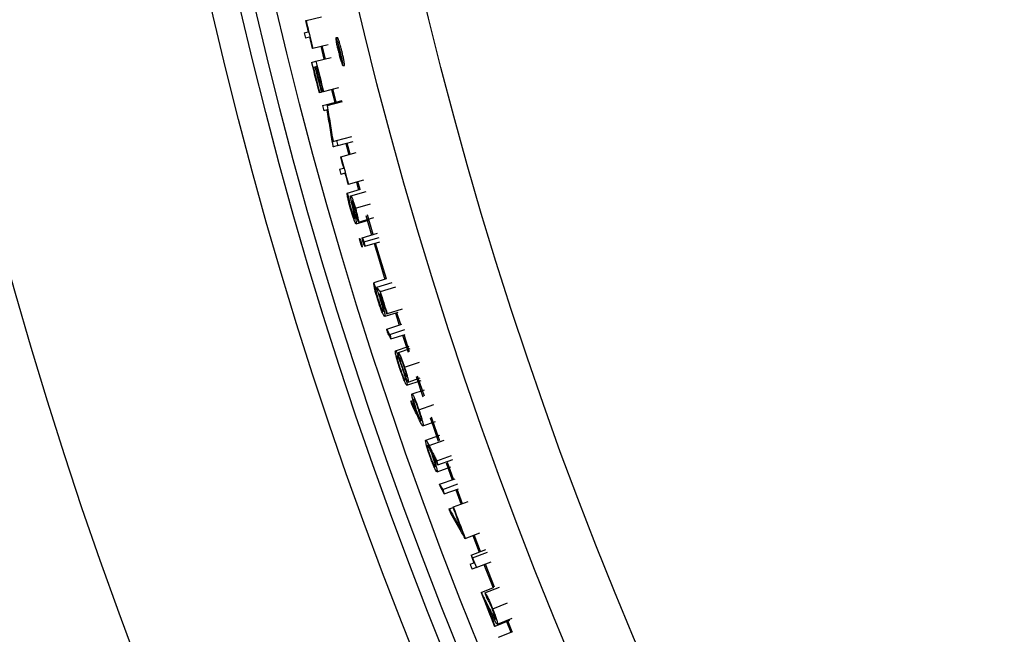
# Model space of a CAD drawing. Units: inches. Extents: x 2 to 154, y 1 to 99.
# Drawn here: x 121 to 122, y 77 to 78 of the extents above; entities that cross this region are included whole.
import ezdxf

# ---------------------------------------------------------------- set-up
doc = ezdxf.new("R2010")
doc.units = ezdxf.units.IN
doc.header["$MEASUREMENT"] = 0
doc.layers.add('SLD-0', color=7, linetype='Continuous')

msp = doc.modelspace()

# ---------------------------------------------------------------- linework, layer by layer
at = {"layer": 'SLD-0', "color": 7, "linetype": 'Continuous', "lineweight": 25}
for p, q in [((121.0709, 77.9477), (121.0718, 77.9479)), ((121.0718, 77.9479), (121.1008, 77.9548)), ((121.0683, 77.9247), (121.076, 77.9265)), ((121.0783, 77.9168), (121.0707, 77.9149)), ((121.1312, 77.9157), (121.1281, 77.9157)), ((121.0843, 77.8959), (121.0835, 77.8957)), ((121.0843, 77.8959), (121.1133, 77.903)), ((121.0993, 77.8995), (121.1053, 77.8751)), ((121.1081, 77.8758), (121.1021, 77.9002)), ((121.1336, 77.8977), (121.1315, 77.8977)), ((121.1315, 77.8977), (121.1316, 77.8973)), ((121.1316, 77.8973), (121.1317, 77.897)), ((121.1317, 77.897), (121.1317, 77.8967)), ((121.1317, 77.8967), (121.1318, 77.8963)), ((121.1318, 77.8963), (121.1319, 77.896)), ((121.1319, 77.896), (121.132, 77.8957)), ((121.132, 77.8957), (121.1321, 77.8953)), ((121.1321, 77.8953), (121.1321, 77.895)), ((121.1321, 77.895), (121.1331, 77.895)), ((121.1331, 77.895), (121.1332, 77.8947)), ((121.1343, 77.895), (121.1331, 77.895)), ((121.1332, 77.8947), (121.1333, 77.8945)), ((121.1333, 77.8945), (121.1333, 77.8942)), ((121.1333, 77.8942), (121.1334, 77.8939)), ((121.1334, 77.8939), (121.1335, 77.8936)), ((121.1335, 77.8936), (121.1335, 77.8934)), ((121.1335, 77.8934), (121.1336, 77.8931)), ((121.1336, 77.8977), (121.1351, 77.8917)), ((121.1336, 77.8931), (121.1337, 77.8928)), ((121.1348, 77.8928), (121.1337, 77.8928)), ((121.1356, 77.8895), (121.1345, 77.8895)), ((121.0819, 77.8693), (121.0904, 77.8714)), ((121.0904, 77.8714), (121.1193, 77.8786)), ((121.1354, 77.8819), (121.1355, 77.8815)), ((121.1357, 77.8819), (121.1354, 77.8819)), ((121.1355, 77.8815), (121.1356, 77.8811)), ((121.1356, 77.8811), (121.1357, 77.8807)), ((121.1357, 77.8807), (121.1358, 77.8803)), ((121.1358, 77.8803), (121.1359, 77.8799)), ((121.1359, 77.8799), (121.136, 77.8795)), ((121.136, 77.8795), (121.1361, 77.8791)), ((121.1361, 77.8791), (121.1362, 77.8786)), ((121.0885, 77.8605), (121.0852, 77.8597)), ((121.0919, 77.8614), (121.0893, 77.8608)), ((121.141, 77.8634), (121.144, 77.8634)), ((121.0971, 77.8127), (121.0963, 77.8125)), ((121.0971, 77.8127), (121.1004, 77.8135)), ((121.1012, 77.8137), (121.1004, 77.8135)), ((121.1012, 77.8137), (121.1039, 77.8144)), ((121.1047, 77.8146), (121.1039, 77.8144)), ((121.1047, 77.8146), (121.1336, 77.822)), ((121.1196, 77.8184), (121.1196, 77.8183)), ((121.1196, 77.8183), (121.1259, 77.7941)), ((121.1228, 77.8174), (121.1224, 77.8192)), ((121.1287, 77.7948), (121.1228, 77.8174)), ((121.111, 77.7902), (121.1399, 77.7977)), ((121.1116, 77.7881), (121.1404, 77.7957)), ((121.1026, 77.788), (121.111, 77.7902)), ((121.1115, 77.78), (121.1051, 77.7783)), ((121.111, 77.7902), (121.1111, 77.7899)), ((121.1111, 77.7899), (121.1112, 77.7897)), ((121.1112, 77.7897), (121.1112, 77.7894)), ((121.1112, 77.7894), (121.1113, 77.7892)), ((121.1113, 77.7892), (121.1114, 77.7889)), ((121.1114, 77.7889), (121.1114, 77.7887)), ((121.1114, 77.7887), (121.1115, 77.7884)), ((121.1115, 77.7884), (121.1116, 77.7881)), ((121.1226, 77.7206), (121.129, 77.7223)), ((121.129, 77.7223), (121.1578, 77.7301)), ((121.1316, 77.7126), (121.1604, 77.7204)), ((121.1227, 77.7123), (121.1226, 77.7125)), ((121.1227, 77.712), (121.1227, 77.7123)), ((121.1228, 77.7117), (121.1227, 77.712)), ((121.1229, 77.7114), (121.1228, 77.7117)), ((121.123, 77.7112), (121.1229, 77.7114)), ((121.123, 77.7109), (121.123, 77.7112)), ((121.1231, 77.7106), (121.123, 77.7109)), ((121.1232, 77.7104), (121.1231, 77.7106)), ((121.1316, 77.7126), (121.1232, 77.7104)), ((121.1464, 77.7166), (121.1522, 77.6956)), ((121.155, 77.6963), (121.1492, 77.7174)), ((121.1365, 77.6913), (121.1374, 77.6915)), ((121.1374, 77.6915), (121.1661, 77.6994)), ((121.1347, 77.6682), (121.1423, 77.6703)), ((121.1449, 77.6606), (121.1374, 77.6585)), ((121.1517, 77.64), (121.1804, 77.648)), ((121.149, 77.6234), (121.1743, 77.6306)), ((121.1517, 77.64), (121.1508, 77.6397)), ((121.1664, 77.6441), (121.1706, 77.6296)), ((121.1733, 77.6303), (121.1692, 77.6449)), ((121.1559, 77.6184), (121.1846, 77.6265)), ((121.1647, 77.595), (121.1933, 77.6032)), ((121.1661, 77.5656), (121.1891, 77.5723)), ((121.1707, 77.5687), (121.1994, 77.5771)), ((121.1843, 77.5814), (121.1952, 77.5444)), ((121.1979, 77.5453), (121.1871, 77.5822)), ((121.1776, 77.5392), (121.2062, 77.5476)), ((121.1807, 77.5314), (121.2093, 77.5399)), ((121.1823, 77.5232), (121.2109, 77.5317)), ((121.1999, 77.5284), (121.2086, 77.4993)), ((121.2119, 77.4983), (121.2027, 77.5293)), ((121.2086, 77.4993), (121.2203, 77.4609)), ((121.223, 77.4619), (121.2119, 77.4983)), ((121.2226, 77.4617), (121.1994, 77.4546)), ((121.2329, 77.4544), (121.2044, 77.4456)), ((121.24, 77.4461), (121.2115, 77.4373)), ((121.2093, 77.4336), (121.2131, 77.4293)), ((121.2529, 77.4048), (121.2245, 77.3958)), ((121.2443, 77.3986), (121.2199, 77.3909)), ((121.2245, 77.3958), (121.2236, 77.3956)), ((121.2402, 77.3972), (121.2473, 77.3748)), ((121.25, 77.3757), (121.2429, 77.3981)), ((121.2235, 77.3673), (121.252, 77.3764)), ((121.2292, 77.3574), (121.2576, 77.3665)), ((121.2316, 77.3488), (121.2585, 77.3574)), ((121.2534, 77.3557), (121.2638, 77.3238)), ((121.2665, 77.3247), (121.2562, 77.3566)), ((121.2401, 77.3267), (121.2661, 77.3352)), ((121.2457, 77.3233), (121.2678, 77.3305)), ((121.2571, 77.2957), (121.2854, 77.3051)), ((121.264, 77.2677), (121.2868, 77.2753)), ((121.279, 77.2779), (121.2918, 77.2399)), ((121.2945, 77.2408), (121.2817, 77.2788)), ((121.2617, 77.2616), (121.2884, 77.2706)), ((121.2712, 77.2452), (121.2944, 77.2531)), ((121.2841, 77.2156), (121.3123, 77.2253)), ((121.3143, 77.1832), (121.308, 77.2013)), ((121.2917, 77.1851), (121.3151, 77.1932)), ((121.3053, 77.2004), (121.3109, 77.1844)), ((121.3109, 77.1844), (121.3207, 77.1562)), ((121.3235, 77.1571), (121.3143, 77.1832)), ((121.297, 77.1584), (121.3238, 77.1678)), ((121.3176, 77.1196), (121.3457, 77.1296)), ((121.3199, 77.1118), (121.348, 77.1218)), ((121.3353, 77.1153), (121.3466, 77.0838)), ((121.3494, 77.0847), (121.338, 77.1162)), ((121.3183, 77.0985), (121.3445, 77.1079)), ((121.3232, 77.0752), (121.3521, 77.0857)), ((121.3293, 77.0656), (121.3573, 77.0758)), ((121.332, 77.057), (121.3586, 77.0668)), ((121.3535, 77.065), (121.3637, 77.0372)), ((121.3664, 77.0382), (121.3562, 77.0659)), ((121.349, 77.0328), (121.3769, 77.0431)), ((121.3413, 77.0288), (121.3489, 77.0316)), ((121.3481, 77.0325), (121.349, 77.0328)), ((121.3712, 76.9733), (121.3991, 76.9839)), ((121.3856, 76.9788), (121.3975, 76.9475)), ((121.4002, 76.9485), (121.3883, 76.9798)), ((121.3824, 76.9416), (121.4102, 76.9523)), ((121.3824, 76.9416), (121.3838, 76.9391)), ((121.3853, 76.9366), (121.4131, 76.9473)), ((121.3805, 76.9247), (121.3878, 76.9275)), ((121.3838, 76.9391), (121.3846, 76.9378)), ((121.3846, 76.9378), (121.3853, 76.9366)), ((121.3922, 76.9185), (121.4201, 76.9293)), ((121.4066, 76.9241), (121.4237, 76.8804)), ((121.4263, 76.8815), (121.4093, 76.9251)), ((121.3922, 76.9185), (121.3841, 76.9154)), ((121.4012, 76.8716), (121.4243, 76.8807)), ((121.4081, 76.8707), (121.4358, 76.8816)), ((121.423, 76.8411), (121.4507, 76.8522)), ((121.4275, 76.8082), (121.4552, 76.8194)), ((121.4319, 76.8118), (121.4596, 76.823)), ((121.449, 76.8169), (121.4573, 76.7966)), ((121.4599, 76.7977), (121.4517, 76.818)), ((121.4275, 76.8082), (121.4267, 76.8078)), ((121.4342, 76.7872), (121.4607, 76.7981))]:
    msp.add_line(p, q, dxfattribs=at)
at = {"layer": 'SLD-0', "color": 8, "linetype": 'Continuous', "lineweight": 25}
msp.add_line((121.3033, 77.1481), (121.3314, 77.158), dxfattribs=at)
at = {"layer": 'SLD-0', "color": 7, "linetype": 'Continuous', "lineweight": 25}
for radius in [8.585, 8.0942, 8.0414, 8.0139, 7.9758, 7.8251, 7.701]:
    msp.add_circle((128.784, 79.7844), radius, dxfattribs=at)
for centre, radius, start, end in [((128.784, 79.7844), 7.9288, 193.39487, 193.55193), ((128.784, 79.7844), 7.9279, 193.39487, 193.78148), ((128.784, 79.7844), 7.9366, 193.55193, 193.62442), ((128.784, 79.7844), 7.9288, 193.62442, 193.78148), ((128.784, 79.7844), 7.9366, 193.96391, 194.38677), ((128.784, 79.7844), 7.9279, 193.96391, 194.38677), ((128.784, 79.7844), 7.9357, 194.0364, 194.38677), ((128.784, 79.7844), 7.9323, 194.0364, 194.38677), ((128.784, 79.7844), 7.9314, 194.0364, 194.38677), ((128.784, 79.7844), 7.9288, 194.0364, 194.38677), ((128.784, 79.7844), 7.9366, 194.5692, 194.64169), ((128.784, 79.7844), 7.9279, 195.07663, 195.14912), ((128.784, 79.7844), 7.9288, 195.30739, 195.46445), ((128.784, 79.7844), 7.9279, 195.30739, 195.694), ((128.784, 79.7844), 7.9366, 195.46445, 195.53694), ((128.784, 79.7844), 7.9288, 195.53694, 195.694), ((128.784, 79.7844), 7.9344, 197.07613, 197.14862), ((126.8652, 82.3054), 7.4607, 220.64594, 220.72996), ((128.784, 79.7844), 7.9279, 197.22111, 197.53523), ((128.784, 79.7844), 7.9288, 197.27982, 197.53523), ((128.784, 79.7844), 7.9288, 200.30917, 200.64821), ((128.784, 79.7844), 7.9279, 200.30917, 200.76827), ((128.784, 79.7844), 7.9288, 201.01111, 201.11984), ((128.784, 79.7844), 7.9366, 201.11984, 201.19233), ((128.784, 79.7844), 7.9279, 201.05245, 201.19233), ((128.784, 79.7844), 7.9366, 201.53183, 202.02717), ((128.784, 79.7844), 7.9306, 201.55599, 201.62848), ((128.784, 79.7844), 7.9357, 201.69833, 202.02717)]:
    msp.add_arc(centre, radius, start, end, dxfattribs=at)
for major_axis, start_param, end_param in [((0, 7.7746), 1.727037, 1.728456), ((0, 7.7743), 1.727475, 1.728894)]:
    msp.add_ellipse((128.784, 79.1026), major_axis=major_axis, ratio=0.996147, start_param=start_param, end_param=end_param, dxfattribs=at)
for points, knots in [([(121.1408, 77.8687), (121.1405, 77.8705), (121.1398, 77.8747), (121.138, 77.8827), (121.1359, 77.8915), (121.1336, 77.9003), (121.1313, 77.908), (121.1294, 77.9135), (121.1282, 77.9161), (121.1277, 77.9156), (121.1278, 77.9128), (121.1283, 77.9099), (121.1284, 77.9089)], [0.4861576, 0.4861576, 0.4861576, 0.4861576, 0.5375147, 0.5899815, 0.644077, 0.6996576, 0.7559249, 0.8117314, 0.8661266, 0.9188342, 0.9703396, 1, 1, 1, 1]), ([(121.1284, 77.9089), (121.1288, 77.9067), (121.1296, 77.9023), (121.1316, 77.8937), (121.1338, 77.8848), (121.1361, 77.8762), (121.1383, 77.8691), (121.1401, 77.8645), (121.1411, 77.8629), (121.1414, 77.8643), (121.1411, 77.867), (121.1408, 77.8687)], [0, 0, 0, 0, 0.0533224, 0.1065957, 0.1611047, 0.2169796, 0.2732916, 0.328833, 0.3827311, 0.4349284, 0.4861576, 0.4861576, 0.4861576, 0.4861576]), ([(121.144, 77.8636), (121.1441, 77.8635), (121.1445, 77.8631), (121.1444, 77.8651), (121.1438, 77.8696), (121.1425, 77.8764), (121.1407, 77.8846), (121.1385, 77.8936), (121.1361, 77.9022), (121.1339, 77.9095), (121.1322, 77.9141), (121.1313, 77.9161), (121.1312, 77.9156), (121.1312, 77.9156)], [0, 0, 0, 0, 0.021295, 0.125107, 0.227448, 0.330538, 0.436184, 0.545149, 0.65683, 0.769394, 0.880531, 0.988578, 1, 1, 1, 1]), ([(121.1345, 77.8895), (121.1349, 77.8879), (121.1355, 77.8854), (121.1364, 77.8822), (121.137, 77.8803), (121.1375, 77.8792), (121.1376, 77.8791), (121.1377, 77.879)], [0, 0, 0, 0, 0.327929, 0.508321, 0.690046, 0.850441, 1, 1, 1, 1]), ([(121.1367, 77.885), (121.1365, 77.8861), (121.1361, 77.8878), (121.1355, 77.89), (121.1352, 77.8912), (121.1351, 77.8917)], [0, 0, 0, 0, 0.497148, 0.748513, 1, 1, 1, 1]), ([(121.1377, 77.879), (121.1377, 77.8791), (121.1378, 77.8792), (121.1376, 77.8806), (121.1373, 77.8826), (121.1369, 77.8842), (121.1367, 77.885)], [0, 0, 0, 0, 0.258996, 0.52086, 0.744745, 1, 1, 1, 1]), ([(121.1226, 77.7125), (121.1216, 77.7182), (121.1198, 77.7294), (121.1161, 77.7519), (121.1133, 77.7687), (121.1115, 77.78)], [0, 0, 0, 0, 0.2500437, 0.5000873, 1, 1, 1, 1]), ([(121.1116, 77.7881), (121.1125, 77.7825), (121.1142, 77.7712), (121.1179, 77.7487), (121.1207, 77.7318), (121.1226, 77.7206)], [0, 0, 0, 0, 0.250065, 0.500131, 1, 1, 1, 1]), ([(121.1557, 77.593), (121.1548, 77.5963), (121.153, 77.6026), (121.1509, 77.6115), (121.1497, 77.6183), (121.1492, 77.6217), (121.149, 77.6234)], [0, 0, 0, 0, 0.231944, 0.441821, 0.734971, 1, 1, 1, 1]), ([(121.149, 77.6234), (121.1495, 77.622), (121.1504, 77.6193), (121.1513, 77.6166), (121.1518, 77.6153)], [0, 0, 0, 0, 0.501214, 1, 1, 1, 1]), ([(121.1518, 77.6153), (121.152, 77.6136), (121.1525, 77.6102), (121.1538, 77.6037), (121.1553, 77.5975), (121.1561, 77.5947), (121.1564, 77.5937)], [0, 0, 0, 0, 0.358808, 0.722313, 0.904126, 1, 1, 1, 1]), ([(121.1561, 77.6127), (121.1559, 77.6138), (121.1556, 77.6159), (121.1555, 77.6179), (121.1557, 77.6182), (121.1559, 77.6184)], [0, 0, 0, 0, 0.357214, 0.638775, 1, 1, 1, 1]), ([(121.1559, 77.6184), (121.1562, 77.6181), (121.1569, 77.6176), (121.1589, 77.6129), (121.1612, 77.6064), (121.1632, 77.6), (121.1643, 77.5962), (121.1647, 77.595)], [0, 0, 0, 0, 0.29033, 0.504828, 0.720554, 0.915788, 1, 1, 1, 1]), ([(121.1595, 77.5966), (121.1591, 77.5981), (121.1585, 77.601), (121.1573, 77.6067), (121.1566, 77.6103), (121.1561, 77.6127)], [0, 0, 0, 0, 0.25761, 0.515234, 1, 1, 1, 1]), ([(121.1586, 77.6087), (121.1586, 77.6086), (121.1584, 77.6083), (121.1586, 77.6059), (121.1591, 77.6033), (121.1594, 77.6021)], [0, 0, 0, 0, 0.282669, 0.673312, 1, 1, 1, 1]), ([(121.1637, 77.5952), (121.1632, 77.5969), (121.1622, 77.6002), (121.1608, 77.6042), (121.1597, 77.6071), (121.159, 77.6086), (121.1588, 77.6087), (121.1586, 77.6087)], [0, 0, 0, 0, 0.214877, 0.432491, 0.617844, 0.833282, 1, 1, 1, 1]), ([(121.1661, 77.5656), (121.1656, 77.566), (121.1647, 77.5667), (121.162, 77.5733), (121.1592, 77.5813), (121.1571, 77.5881), (121.156, 77.592), (121.1557, 77.593)], [0, 0, 0, 0, 0.288608, 0.564778, 0.750936, 0.93811, 1, 1, 1, 1]), ([(121.1564, 77.5937), (121.157, 77.5917), (121.1583, 77.5874), (121.1601, 77.5819), (121.1617, 77.5778), (121.1628, 77.5756), (121.1631, 77.5754), (121.1633, 77.5753)], [0, 0, 0, 0, 0.194565, 0.41275, 0.61979, 0.819641, 1, 1, 1, 1]), ([(121.1594, 77.6021), (121.1594, 77.6019), (121.1595, 77.6015), (121.1596, 77.6008), (121.1598, 77.6), (121.16, 77.5991), (121.1603, 77.5979), (121.1606, 77.5965), (121.161, 77.5945), (121.1616, 77.592), (121.162, 77.59), (121.1622, 77.589)], [0, 0, 0, 0, 0.055097, 0.110182, 0.165262, 0.220341, 0.3305, 0.440658, 0.550818, 0.775408, 1, 1, 1, 1]), ([(121.1631, 77.5789), (121.1628, 77.5807), (121.1622, 77.5841), (121.1609, 77.5902), (121.1599, 77.5945), (121.1595, 77.5966)], [0, 0, 0, 0, 0.341114, 0.669667, 1, 1, 1, 1]), ([(121.1679, 77.5765), (121.1677, 77.5776), (121.1673, 77.58), (121.1665, 77.5839), (121.1654, 77.589), (121.1642, 77.5932), (121.1637, 77.5952)], [0, 0, 0, 0, 0.253825, 0.508082, 0.766046, 1, 1, 1, 1]), ([(121.1647, 77.595), (121.1654, 77.5922), (121.1669, 77.5868), (121.169, 77.5783), (121.17, 77.5729), (121.1706, 77.5696), (121.1707, 77.5687)], [0, 0, 0, 0, 0.238179, 0.468109, 0.850638, 1, 1, 1, 1]), ([(121.1622, 77.589), (121.1631, 77.5849), (121.1649, 77.5767), (121.1666, 77.5676), (121.1662, 77.5662), (121.1661, 77.5656)], [0, 0, 0, 0, 0.357529, 0.719035, 1, 1, 1, 1]), ([(121.1633, 77.5753), (121.1634, 77.5754), (121.1635, 77.5756), (121.1634, 77.5769), (121.1632, 77.5782), (121.1631, 77.5789)], [0, 0, 0, 0, 0.347714, 0.631791, 1, 1, 1, 1]), ([(121.1707, 77.5687), (121.1703, 77.57), (121.1693, 77.5726), (121.1684, 77.5752), (121.1679, 77.5765)], [0, 0, 0, 0, 0.500969, 1, 1, 1, 1]), ([(121.1743, 77.5295), (121.1741, 77.5304), (121.1736, 77.5322), (121.173, 77.5346), (121.1726, 77.5365), (121.1725, 77.5376), (121.1726, 77.5377), (121.1727, 77.5377)], [0, 0, 0, 0, 0.185124, 0.371858, 0.603736, 0.837992, 1, 1, 1, 1]), ([(121.1727, 77.5377), (121.1728, 77.5377), (121.173, 77.5375), (121.1738, 77.5358), (121.1745, 77.5338), (121.1752, 77.5318), (121.1756, 77.5305), (121.1757, 77.5299)], [0, 0, 0, 0, 0.300791, 0.54124, 0.72734, 0.878369, 1, 1, 1, 1]), ([(121.1793, 77.531), (121.179, 77.5319), (121.1785, 77.5338), (121.1779, 77.5363), (121.1775, 77.5382), (121.1775, 77.5391), (121.1776, 77.5392), (121.1776, 77.5392)], [0, 0, 0, 0, 0.189353, 0.39163, 0.63398, 0.874288, 1, 1, 1, 1]), ([(121.1776, 77.5392), (121.1777, 77.5391), (121.178, 77.5389), (121.1787, 77.5372), (121.1795, 77.5352), (121.1801, 77.5332), (121.1805, 77.5319), (121.1807, 77.5314)], [0, 0, 0, 0, 0.30044, 0.546183, 0.733916, 0.887074, 1, 1, 1, 1]), ([(121.1774, 77.5217), (121.1773, 77.5218), (121.177, 77.5219), (121.1763, 77.5237), (121.1755, 77.5257), (121.1749, 77.5277), (121.1745, 77.529), (121.1743, 77.5295)], [0, 0, 0, 0, 0.2960234, 0.5463934, 0.7334389, 0.883395, 1, 1, 1, 1]), ([(121.1757, 77.5299), (121.176, 77.529), (121.1765, 77.5273), (121.1771, 77.5249), (121.1775, 77.5229), (121.1776, 77.5219), (121.1775, 77.5217), (121.1774, 77.5217)], [0, 0, 0, 0, 0.18807, 0.358516, 0.597378, 0.841294, 1, 1, 1, 1]), ([(121.1823, 77.5232), (121.1822, 77.5232), (121.182, 77.5234), (121.1812, 77.5251), (121.1805, 77.5271), (121.1798, 77.5291), (121.1794, 77.5304), (121.1793, 77.531)], [0, 0, 0, 0, 0.293736, 0.542164, 0.726394, 0.873309, 1, 1, 1, 1]), ([(121.1807, 77.5314), (121.1809, 77.5305), (121.1814, 77.5288), (121.182, 77.5264), (121.1824, 77.5244), (121.1825, 77.5234), (121.1824, 77.5232), (121.1823, 77.5232)], [0, 0, 0, 0, 0.188126, 0.358508, 0.597423, 0.841404, 1, 1, 1, 1]), ([(121.2063, 77.424), (121.2052, 77.4275), (121.2032, 77.4341), (121.2009, 77.443), (121.1994, 77.4504), (121.1992, 77.4535), (121.1994, 77.4544), (121.1994, 77.4546)], [0, 0, 0, 0, 0.207893, 0.398001, 0.63105, 0.933718, 1, 1, 1, 1]), ([(121.2024, 77.445), (121.2023, 77.4442), (121.2023, 77.4429), (121.2033, 77.4378), (121.2049, 77.4318), (121.2064, 77.4267), (121.2072, 77.424), (121.2073, 77.4237)], [0, 0, 0, 0, 0.311639, 0.531206, 0.750812, 0.971548, 1, 1, 1, 1]), ([(121.2114, 77.4244), (121.2108, 77.4264), (121.2095, 77.4305), (121.2071, 77.4376), (121.2054, 77.4425), (121.2044, 77.4456)], [0, 0, 0, 0, 0.27109, 0.541981, 1, 1, 1, 1]), ([(121.2199, 77.3909), (121.2192, 77.3914), (121.2181, 77.3922), (121.215, 77.399), (121.2119, 77.407), (121.2089, 77.4157), (121.2071, 77.4215), (121.2063, 77.424)], [0, 0, 0, 0, 0.330438, 0.539508, 0.707995, 0.877302, 1, 1, 1, 1]), ([(121.2073, 77.4237), (121.2082, 77.421), (121.2098, 77.4158), (121.2124, 77.4089), (121.2146, 77.4035), (121.2162, 77.4007), (121.2167, 77.4005), (121.2169, 77.4005)], [0, 0, 0, 0, 0.188751, 0.359833, 0.591778, 0.822904, 1, 1, 1, 1]), ([(121.2093, 77.4336), (121.2097, 77.4324), (121.2105, 77.43), (121.2118, 77.4262), (121.2126, 77.4236), (121.213, 77.4222)], [0, 0, 0, 0, 0.334609, 0.664268, 1, 1, 1, 1]), ([(121.2169, 77.4005), (121.2171, 77.4009), (121.2174, 77.4017), (121.2163, 77.4071), (121.2148, 77.4133), (121.213, 77.4194), (121.2118, 77.4231), (121.2114, 77.4244)], [0, 0, 0, 0, 0.328443, 0.525062, 0.72256, 0.900305, 1, 1, 1, 1]), ([(121.213, 77.4222), (121.2141, 77.4187), (121.2162, 77.4118), (121.2187, 77.4025), (121.2201, 77.3956), (121.2205, 77.3916), (121.2201, 77.3911), (121.2199, 77.3909)], [0, 0, 0, 0, 0.190134, 0.371406, 0.586858, 0.805908, 1, 1, 1, 1]), ([(121.2253, 77.3609), (121.225, 77.362), (121.2244, 77.3641), (121.2238, 77.3662), (121.2235, 77.3673)], [0, 0, 0, 0, 0.5015158, 1, 1, 1, 1]), ([(121.2235, 77.3673), (121.2245, 77.3656), (121.2259, 77.3632), (121.2278, 77.3599), (121.2287, 77.3582), (121.2292, 77.3574)], [0, 0, 0, 0, 0.5, 0.75, 1, 1, 1, 1]), ([(121.2316, 77.3488), (121.2311, 77.3498), (121.2298, 77.3523), (121.2276, 77.3564), (121.2261, 77.3594), (121.2253, 77.3609)], [0, 0, 0, 0, 0.25, 0.625, 1, 1, 1, 1]), ([(121.2292, 77.3574), (121.2296, 77.356), (121.2304, 77.3531), (121.2312, 77.3502), (121.2316, 77.3488)], [0, 0, 0, 0, 0.501473, 1, 1, 1, 1]), ([(121.2482, 77.2934), (121.2469, 77.2974), (121.2447, 77.3043), (121.2421, 77.3132), (121.2404, 77.3204), (121.2395, 77.3256), (121.2399, 77.3264), (121.2401, 77.3267)], [0, 0, 0, 0, 0.2165112, 0.3765486, 0.5362451, 0.8088632, 1, 1, 1, 1]), ([(121.2401, 77.3267), (121.2407, 77.3263), (121.2416, 77.3256), (121.2449, 77.318), (121.2473, 77.3117), (121.2485, 77.3086)], [0, 0, 0, 0, 0.405881, 0.704247, 1, 1, 1, 1]), ([(121.2491, 77.2936), (121.248, 77.2968), (121.2463, 77.3024), (121.2443, 77.3092), (121.2433, 77.3137), (121.2429, 77.3165), (121.2431, 77.317), (121.2432, 77.3172)], [0, 0, 0, 0, 0.255653, 0.440577, 0.625115, 0.822566, 1, 1, 1, 1]), ([(121.2432, 77.3172), (121.2435, 77.317), (121.2441, 77.3166), (121.2463, 77.3118), (121.2489, 77.3053), (121.2512, 77.299), (121.2523, 77.2955), (121.2528, 77.2942)], [0, 0, 0, 0, 0.230544, 0.494463, 0.730423, 0.905285, 1, 1, 1, 1]), ([(121.2485, 77.3086), (121.2476, 77.312), (121.2459, 77.3184), (121.2453, 77.3226), (121.2456, 77.3231), (121.2457, 77.3233)], [0, 0, 0, 0, 0.417164, 0.793228, 1, 1, 1, 1]), ([(121.2457, 77.3233), (121.2461, 77.3229), (121.247, 77.3222), (121.2497, 77.3161), (121.253, 77.3076), (121.2556, 77.3002), (121.2569, 77.2964), (121.2571, 77.2957)], [0, 0, 0, 0, 0.260426, 0.515297, 0.748311, 0.955932, 1, 1, 1, 1]), ([(121.2535, 77.2947), (121.2529, 77.2968), (121.2516, 77.3008), (121.2499, 77.3066), (121.2489, 77.3111), (121.2486, 77.3134), (121.2487, 77.3136), (121.2488, 77.3137)], [0, 0, 0, 0, 0.205799, 0.405946, 0.67189, 0.880863, 1, 1, 1, 1]), ([(121.2488, 77.3137), (121.249, 77.3136), (121.2495, 77.3132), (121.2513, 77.3093), (121.2533, 77.3041), (121.255, 77.2993), (121.2559, 77.2966), (121.2561, 77.2959)], [0, 0, 0, 0, 0.243614, 0.498474, 0.718395, 0.92657, 1, 1, 1, 1]), ([(121.2576, 77.2683), (121.2566, 77.2705), (121.2546, 77.2751), (121.2512, 77.2846), (121.2491, 77.2908), (121.2482, 77.2934)], [0, 0, 0, 0, 0.3668751, 0.7380137, 1, 1, 1, 1]), ([(121.2585, 77.2711), (121.2581, 77.2714), (121.2574, 77.272), (121.2552, 77.2769), (121.2528, 77.283), (121.2508, 77.2886), (121.2496, 77.2922), (121.2491, 77.2936)], [0, 0, 0, 0, 0.28003, 0.542664, 0.715302, 0.887486, 1, 1, 1, 1]), ([(121.2528, 77.2942), (121.2536, 77.2915), (121.2553, 77.2864), (121.2573, 77.2793), (121.2586, 77.2737), (121.2588, 77.2714), (121.2586, 77.2712), (121.2585, 77.2711)], [0, 0, 0, 0, 0.21537, 0.41272, 0.66985, 0.924073, 1, 1, 1, 1]), ([(121.2609, 77.2772), (121.2606, 77.2774), (121.2601, 77.2778), (121.2585, 77.2812), (121.2565, 77.2862), (121.2548, 77.2909), (121.2538, 77.2938), (121.2535, 77.2947)], [0, 0, 0, 0, 0.2325743, 0.4951359, 0.7029733, 0.9112207, 1, 1, 1, 1]), ([(121.2561, 77.2959), (121.2569, 77.2936), (121.2582, 77.2895), (121.2597, 77.2844), (121.2606, 77.2807), (121.2611, 77.2779), (121.261, 77.2774), (121.2609, 77.2772)], [0, 0, 0, 0, 0.241266, 0.414772, 0.587676, 0.796082, 1, 1, 1, 1]), ([(121.2571, 77.2957), (121.2582, 77.2924), (121.2602, 77.286), (121.2625, 77.2779), (121.2639, 77.272), (121.2644, 77.2684), (121.2642, 77.2679), (121.264, 77.2677)], [0, 0, 0, 0, 0.21918, 0.417211, 0.617809, 0.834739, 1, 1, 1, 1]), ([(121.264, 77.2677), (121.2636, 77.268), (121.2629, 77.2685), (121.2603, 77.2743), (121.2584, 77.279), (121.2577, 77.2808)], [0, 0, 0, 0, 0.3958, 0.772549, 1, 1, 1, 1]), ([(121.2577, 77.2808), (121.2589, 77.2767), (121.2609, 77.2695), (121.2621, 77.2633), (121.262, 77.2619), (121.2617, 77.2616), (121.2617, 77.2616)], [0, 0, 0, 0, 0.382804, 0.671483, 0.95939, 1, 1, 1, 1]), ([(121.2617, 77.2616), (121.2615, 77.2617), (121.261, 77.2618), (121.2597, 77.2638), (121.2584, 77.2666), (121.2576, 77.2683)], [0, 0, 0, 0, 0.3296, 0.602494, 1, 1, 1, 1]), ([(121.2783, 77.2162), (121.2772, 77.2195), (121.2751, 77.2258), (121.2727, 77.2344), (121.2711, 77.2409), (121.2707, 77.2446), (121.271, 77.245), (121.2712, 77.2452)], [0, 0, 0, 0, 0.197458, 0.37376, 0.603563, 0.832958, 1, 1, 1, 1]), ([(121.2712, 77.2452), (121.2717, 77.2448), (121.2727, 77.2442), (121.2758, 77.2375), (121.2791, 77.2295), (121.282, 77.2217), (121.2835, 77.2172), (121.2841, 77.2156)], [0, 0, 0, 0, 0.313896, 0.528698, 0.744023, 0.909458, 1, 1, 1, 1]), ([(121.2692, 77.2323), (121.2713, 77.2279), (121.2744, 77.2215), (121.2786, 77.2128), (121.2807, 77.2085), (121.2818, 77.2064)], [0, 0, 0, 0, 0.5, 0.75, 1, 1, 1, 1]), ([(121.2715, 77.2241), (121.2711, 77.2255), (121.2703, 77.2282), (121.2696, 77.2309), (121.2692, 77.2323)], [0, 0, 0, 0, 0.501019, 1, 1, 1, 1]), ([(121.2854, 77.1954), (121.2843, 77.1978), (121.2814, 77.2038), (121.2767, 77.2134), (121.2732, 77.2205), (121.2715, 77.2241)], [0, 0, 0, 0, 0.2499998, 0.6249998, 1, 1, 1, 1]), ([(121.2798, 77.2144), (121.279, 77.217), (121.2774, 77.2219), (121.2755, 77.2284), (121.2743, 77.2333), (121.2741, 77.2354), (121.2744, 77.2357), (121.2744, 77.2357)], [0, 0, 0, 0, 0.217692, 0.418341, 0.657439, 0.896414, 1, 1, 1, 1]), ([(121.2744, 77.2357), (121.2747, 77.2356), (121.2752, 77.2353), (121.2771, 77.2315), (121.2793, 77.2262), (121.2814, 77.2206), (121.2826, 77.2172), (121.2831, 77.2157)], [0, 0, 0, 0, 0.2401928, 0.4732463, 0.7065568, 0.8756109, 1, 1, 1, 1]), ([(121.2818, 77.2064), (121.2814, 77.2074), (121.2806, 77.2096), (121.2794, 77.2129), (121.2787, 77.2151), (121.2783, 77.2162)], [0, 0, 0, 0, 0.333065, 0.665217, 1, 1, 1, 1]), ([(121.2885, 77.1946), (121.2882, 77.1947), (121.2877, 77.195), (121.2858, 77.1989), (121.2836, 77.2042), (121.2814, 77.2099), (121.2803, 77.2132), (121.2798, 77.2144)], [0, 0, 0, 0, 0.243668, 0.479644, 0.715911, 0.888609, 1, 1, 1, 1]), ([(121.2831, 77.2157), (121.2839, 77.2132), (121.2855, 77.2083), (121.2874, 77.2019), (121.2886, 77.1971), (121.2888, 77.1949), (121.2886, 77.1947), (121.2885, 77.1946)], [0, 0, 0, 0, 0.218103, 0.415625, 0.654644, 0.891348, 1, 1, 1, 1]), ([(121.2841, 77.2156), (121.2853, 77.2119), (121.2876, 77.205), (121.2901, 77.1964), (121.2917, 77.1896), (121.2923, 77.1858), (121.2919, 77.1853), (121.2917, 77.1851)], [0, 0, 0, 0, 0.212278, 0.396712, 0.581972, 0.856449, 1, 1, 1, 1]), ([(121.2917, 77.1851), (121.2915, 77.1852), (121.2909, 77.1855), (121.2888, 77.1887), (121.2868, 77.1928), (121.2854, 77.1954)], [0, 0, 0, 0, 0.255909, 0.511841, 1, 1, 1, 1]), ([(121.3049, 77.128), (121.3038, 77.1312), (121.3016, 77.1376), (121.2991, 77.1459), (121.2972, 77.1529), (121.2965, 77.1574), (121.2968, 77.1581), (121.297, 77.1584)], [0, 0, 0, 0, 0.183576, 0.368041, 0.547848, 0.801996, 1, 1, 1, 1]), ([(121.297, 77.1584), (121.2973, 77.1583), (121.2978, 77.158), (121.2999, 77.1549), (121.3019, 77.1508), (121.3033, 77.1481)], [0, 0, 0, 0, 0.252799, 0.505601, 1, 1, 1, 1]), ([(121.3059, 77.1278), (121.3051, 77.1302), (121.3035, 77.1349), (121.3015, 77.1413), (121.3003, 77.1462), (121.3, 77.1486), (121.3002, 77.1488), (121.3003, 77.1489)], [0, 0, 0, 0, 0.205465, 0.404783, 0.639105, 0.871713, 1, 1, 1, 1]), ([(121.3003, 77.1489), (121.3006, 77.1488), (121.3011, 77.1485), (121.3029, 77.1448), (121.3052, 77.1396), (121.3074, 77.134), (121.3086, 77.1305), (121.3092, 77.129)], [0, 0, 0, 0, 0.2351621, 0.4676002, 0.7001598, 0.8696873, 1, 1, 1, 1]), ([(121.3033, 77.1481), (121.3057, 77.1433), (121.3093, 77.1362), (121.314, 77.1267), (121.3164, 77.122), (121.3176, 77.1196)], [0, 0, 0, 0, 0.5, 0.75, 1, 1, 1, 1]), ([(121.3183, 77.0985), (121.3177, 77.0989), (121.3168, 77.0995), (121.3135, 77.1061), (121.3101, 77.1142), (121.307, 77.1221), (121.3054, 77.1265), (121.3049, 77.128)], [0, 0, 0, 0, 0.313803, 0.529257, 0.745663, 0.9135, 1, 1, 1, 1]), ([(121.3149, 77.1079), (121.3146, 77.1081), (121.3141, 77.1083), (121.3121, 77.1121), (121.3099, 77.1174), (121.3076, 77.123), (121.3064, 77.1264), (121.3059, 77.1278)], [0, 0, 0, 0, 0.235716, 0.47063, 0.705503, 0.876197, 1, 1, 1, 1]), ([(121.3199, 77.1118), (121.3188, 77.1139), (121.3162, 77.1191), (121.3119, 77.1275), (121.3088, 77.1338), (121.3072, 77.1369)], [0, 0, 0, 0, 0.25, 0.625, 1, 1, 1, 1]), ([(121.3072, 77.1369), (121.3076, 77.1359), (121.3084, 77.1337), (121.3096, 77.1305), (121.3104, 77.1282), (121.3108, 77.1271)], [0, 0, 0, 0, 0.330905, 0.663728, 1, 1, 1, 1]), ([(121.3092, 77.129), (121.31, 77.1266), (121.3117, 77.1217), (121.3136, 77.1153), (121.3149, 77.1105), (121.3152, 77.1083), (121.3149, 77.108), (121.3149, 77.1079)], [0, 0, 0, 0, 0.2088445, 0.4137638, 0.6511845, 0.8862849, 1, 1, 1, 1]), ([(121.3108, 77.1271), (121.3119, 77.1239), (121.3141, 77.1177), (121.3166, 77.1093), (121.3183, 77.1027), (121.3188, 77.0992), (121.3184, 77.0987), (121.3183, 77.0985)], [0, 0, 0, 0, 0.195199, 0.369312, 0.602695, 0.835211, 1, 1, 1, 1]), ([(121.3176, 77.1196), (121.318, 77.1183), (121.3188, 77.1157), (121.3195, 77.1131), (121.3199, 77.1118)], [0, 0, 0, 0, 0.50109, 1, 1, 1, 1]), ([(121.3232, 77.0752), (121.3242, 77.0736), (121.3257, 77.0712), (121.3278, 77.068), (121.3288, 77.0664), (121.3293, 77.0656)], [0, 0, 0, 0, 0.5, 0.75, 1, 1, 1, 1]), ([(121.3252, 77.0689), (121.3249, 77.07), (121.3242, 77.0721), (121.3235, 77.0741), (121.3232, 77.0752)], [0, 0, 0, 0, 0.501516, 1, 1, 1, 1]), ([(121.332, 77.057), (121.3314, 77.058), (121.33, 77.0605), (121.3277, 77.0644), (121.3261, 77.0674), (121.3252, 77.0689)], [0, 0, 0, 0, 0.25, 0.625, 1, 1, 1, 1]), ([(121.3293, 77.0656), (121.3297, 77.0641), (121.3306, 77.0613), (121.3315, 77.0584), (121.332, 77.057)], [0, 0, 0, 0, 0.501473, 1, 1, 1, 1]), ([(121.344, 77.0203), (121.3436, 77.0217), (121.3427, 77.0245), (121.3418, 77.0274), (121.3413, 77.0288)], [0, 0, 0, 0, 0.501416, 1, 1, 1, 1]), ([(121.3413, 77.0288), (121.3452, 77.0221), (121.3509, 77.012), (121.3587, 76.9986), (121.3626, 76.9919), (121.3645, 76.9885)], [0, 0, 0, 0, 0.5, 0.75, 1, 1, 1, 1]), ([(121.3712, 76.9733), (121.369, 76.9772), (121.3633, 76.987), (121.3542, 77.0026), (121.3474, 77.0144), (121.344, 77.0203)], [0, 0, 0, 0, 0.25, 0.625, 1, 1, 1, 1]), ([(121.4012, 76.8716), (121.4027, 76.8687), (121.4056, 76.863), (121.4114, 76.8516), (121.4158, 76.843), (121.4187, 76.8374)], [0, 0, 0, 0, 0.250055, 0.50011, 1, 1, 1, 1]), ([(121.4081, 76.8707), (121.4087, 76.8703), (121.4098, 76.8696), (121.4133, 76.8632), (121.417, 76.8554), (121.4203, 76.8476), (121.4223, 76.8427), (121.423, 76.8411)], [0, 0, 0, 0, 0.318125, 0.546788, 0.729343, 0.913377, 1, 1, 1, 1]), ([(121.4217, 76.8288), (121.4207, 76.8306), (121.4189, 76.8342), (121.4152, 76.8414), (121.4124, 76.8468), (121.4106, 76.8505)], [0, 0, 0, 0, 0.250057, 0.500115, 1, 1, 1, 1]), ([(121.422, 76.8412), (121.421, 76.8437), (121.419, 76.8484), (121.4163, 76.8543), (121.4139, 76.859), (121.4125, 76.8609), (121.4119, 76.8612), (121.4118, 76.8613)], [0, 0, 0, 0, 0.194569, 0.372129, 0.576346, 0.870697, 1, 1, 1, 1]), ([(121.4187, 76.8374), (121.42, 76.8348), (121.4225, 76.8301), (121.4259, 76.8236), (121.4276, 76.8211), (121.428, 76.8211), (121.4281, 76.8211)], [0, 0, 0, 0, 0.328776, 0.61821, 0.911457, 1, 1, 1, 1]), ([(121.4281, 76.8211), (121.4283, 76.8215), (121.4284, 76.8223), (121.427, 76.8273), (121.4252, 76.8327), (121.4234, 76.8376), (121.4223, 76.8405), (121.422, 76.8412)], [0, 0, 0, 0, 0.322421, 0.560706, 0.745786, 0.932536, 1, 1, 1, 1]), ([(121.423, 76.8411), (121.4244, 76.8375), (121.427, 76.8308), (121.4301, 76.8219), (121.4319, 76.8155), (121.4324, 76.8123), (121.4321, 76.8119), (121.4319, 76.8118)], [0, 0, 0, 0, 0.211082, 0.400383, 0.634357, 0.873635, 1, 1, 1, 1]), ([(121.4319, 76.8118), (121.4312, 76.8123), (121.43, 76.8132), (121.4257, 76.8211), (121.423, 76.8262), (121.4217, 76.8288)], [0, 0, 0, 0, 0.39785, 0.696577, 1, 1, 1, 1])]:
    msp.add_open_spline(points, degree=3, knots=knots, dxfattribs=at)

doc.saveas('drawing.dxf')
